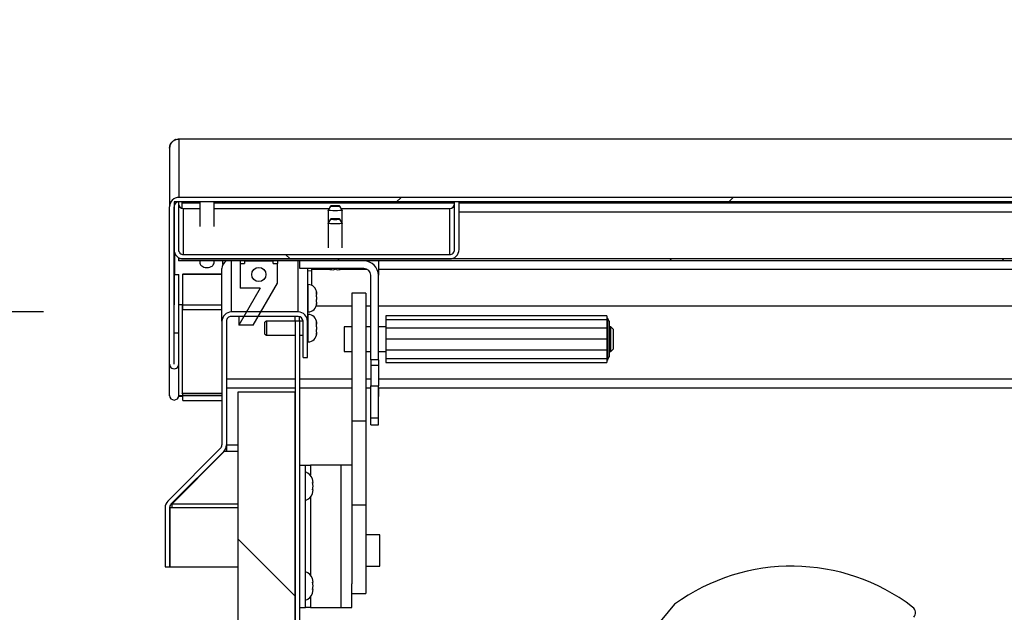
# Model space of a CAD drawing. Units: inches. Extents: x 0.1 to 10.8, y 0.2 to 8.4.
# Drawn here: x 1.3 to 1.8, y 4.1 to 4.4 of the extents above; entities that cross this region are included whole.
import ezdxf

# ---------------------------------------------------------------- set-up
doc = ezdxf.new("R2010")
doc.units = ezdxf.units.IN
doc.header["$MEASUREMENT"] = 0
doc.layers.add('FORMAT', color=7, linetype='Continuous')
doc.styles.add('SLDTEXTSTYLE0', font='TXT', dxfattribs={"width": 0.605})
doc.dimstyles.new('SLDDIMSTYLE3', dxfattribs={"dimtxt": 0.08089192708333333, "dimasz": 0.08089192708333333, "dimexe": 0, "dimexo": 0.0625, "dimgap": 0.02022298177083333, "dimtad": 0, "dimtih": 1, "dimtoh": 1, "dimdec": 0, "dimlfac": 32.96, "dimrnd": 1e-09, "dimzin": 12, "dimdsep": 46, "dimtxsty": 'SLDTEXTSTYLE0', "dimsah": 1, "dimcen": 0.09, "dimadec": 0, "dimazin": 3, "dimtfac": 1, "dimtdec": 0, "dimtofl": 0, "dimtmove": 0, "dimatfit": 3, "dimfxl": 0, "dimfrac": 2, "dimtolj": 1, "dimtzin": 12, "dimarcsym": 0})
doc.dimstyles.new('SLDDIMSTYLE4', dxfattribs={"dimtxt": 0.08089192708333333, "dimasz": 0.08089192708333333, "dimexe": 0, "dimexo": 0.0625, "dimgap": 0.02022298177083333, "dimtad": 0, "dimtih": 1, "dimtoh": 1, "dimdec": 0, "dimlfac": 32.96, "dimrnd": 1e-09, "dimzin": 12, "dimdsep": 46, "dimtxsty": 'SLDTEXTSTYLE0', "dimsah": 1, "dimcen": 0.09, "dimadec": 0, "dimazin": 3, "dimtfac": 1, "dimtdec": 0, "dimtmove": 0, "dimatfit": 0, "dimfxl": 0, "dimfrac": 2, "dimtolj": 1, "dimtzin": 12, "dimarcsym": 0})
pattern_1 = [(45, (0, 0), (-0.08838834764831845, 0.08838834764831845), [])]
pattern_2 = [(135.0000000000002, (0, 0), (-0.08838834764831814, -0.08838834764831875), [])]
pattern_3 = [(135.0000000000002, (0, 0), (-0.2651650429449544, -0.2651650429449562), []), (135.0000000000002, (-6.172125317348642e-16, 0.176776695), (-0.2651650429449544, -0.2651650429449562), [])]

# ---------------------------------------------------------------- blocks, each defined once
blk = doc.blocks.new('_D_3')
at = {"layer": 'FORMAT'}
for p, q in [((1.234595509039546, 4.092010943437637), (1.1428862419512, 4.092010943437636)), ((1.242886241951199, 4.092010943437637), (1.2428862419512, 3.849112683101522)), ((1.2, 3.849112683101522), (1.1428862419512, 3.849112683101521)), ((1.242886241951199, 3.483778723790872), (1.2428862419512, 3.849112683101522)), ((0.9928862419511995, 3.483778723790872), (1.242886241951199, 3.483778723790872))]:
    blk.add_line(p, q, dxfattribs=at)
for points in [[(1.242886241951199, 4.092010943437637), (1.230441330092225, 4.011119016354304), (1.255331153810174, 4.011119016354304)], [(1.2428862419512, 3.849112683101522), (1.255331153810175, 3.930004610184855), (1.230441330092226, 3.930004610184855)]]:
    blk.add_solid(points, dxfattribs=at)
at = {"layer": 'FORMAT', "char_height": 0.08333333333333333, "attachment_point": 1, "style": 'SLDTEXTSTYLE0'}
for s, insert in [('8"', (0.664491149765994, 3.653315234765005)), ('FLASHING', (0.4373306197771541, 3.529086840695347)), ('HEIGHT', (0.5052319003757664, 3.40485844662569))]:
    blk.add_mtext(s, dxfattribs=dict(at, insert=insert))
blk = doc.blocks.new('_D_4')
at = {"layer": 'FORMAT'}
for p, q in [((0.9486300928126611, 4.227679340594788), (0.9486300928126606, 4.383240738831968)), ((1.269807317948673, 4.227679340594789), (0.8486300928126611, 4.227679340594787)), ((1.2, 3.849112683101521), (0.8486300928126624, 3.84911268310152)), ((0.9486300928126625, 3.849112683101521), (0.9486300928126631, 3.693551284864341))]:
    blk.add_line(p, q, dxfattribs=at)
for points in [[(0.9486300928126611, 4.227679340594788), (0.9610750046716351, 4.308571267678121), (0.9361851809536864, 4.308571267678121)], [(0.9486300928126625, 3.849112683101521), (0.9361851809536885, 3.768220756018188), (0.9610750046716372, 3.768220756018188)]]:
    blk.add_solid(points, dxfattribs=at)
at = {"layer": 'FORMAT', "insert": (0.8671486074270676, 4.083704124169349), "char_height": 0.08333333333333333, "attachment_point": 1, "style": 'SLDTEXTSTYLE0'}
blk.add_mtext('12"', dxfattribs=at)

msp = doc.modelspace()

# ---------------------------------------------------------------- hatches: boundary and pattern name
at = {"linetype": 'Continuous', "lineweight": 18}
h = msp.add_hatch(dxfattribs=at)
h.set_pattern_fill('ANSI31', style=0)
h.set_pattern_definition(pattern_1)
edge = h.paths.add_edge_path(flags=0)
edge.add_line((4.385514653887312, 4.199915875954334), (4.385514653887312, 4.216467728351827))
edge.add_line((4.385514653887312, 4.216467728351827), (4.383132979130032, 4.216467728351827))
edge.add_line((4.383132979130032, 4.216467728351827), (4.383132979130031, 4.199915875954334))
edge.add_ellipse((4.385574377914526, 4.199915875954334), major_axis=(1.331668160602246e-16, -0.002445960994804159), ratio=0.998134798421867, start_angle=269.9999999999977, end_angle=449.9999999999977)
edge.add_line((4.388015776699024, 4.199915875954334), (4.388015776699024, 4.283719987760558))
edge.add_ellipse((4.383085558252422, 4.283719987760558), major_axis=(2.68920217862213e-16, -0.004939431481997244), ratio=0.9981347984218668, start_angle=89.99999999999689, end_angle=179.9999999999969)
edge.add_line((4.383085558252422, 4.288659419242555), (1.341899271844654, 4.288659419242554))
edge.add_ellipse((1.341899271844654, 4.283719987760557), major_axis=(-2.68920217862213e-16, 0.004939431481997244), ratio=0.9981347984218668, start_angle=360, end_angle=449.9999999999977)
edge.add_line((1.336969053398052, 4.283719987760557), (1.336969053398052, 4.199915875954333))
edge.add_ellipse((1.33941045218255, 4.199915875954332), major_axis=(-1.331668160602246e-16, 0.002445960994804159), ratio=0.998134798421867, start_angle=89.9999999999761, end_angle=269.9999999999769)
edge.add_line((1.341851850967044, 4.199915875954331), (1.341851850967044, 4.216467728351825))
edge.add_line((1.341851850967044, 4.216467728351825), (1.339470176209762, 4.216467728351824))
edge.add_line((1.339470176209762, 4.216467728351824), (1.339470176209762, 4.199915875954331))
edge.add_ellipse((1.33941045218255, 4.199915875954332), major_axis=(-3.257664662170962e-18, 5.983563273164438e-05), ratio=0.998134798421867, start_angle=89.99999999999608, end_angle=269.9999999991464, ccw=False)
edge.add_line((1.339350728155334, 4.199915875954332), (1.339350728155334, 4.283719987760557))
edge.add_ellipse((1.341899271844654, 4.283719987760557), major_axis=(-1.390110664641593e-16, 0.002553306119924729), ratio=0.9981347984218669, start_angle=0, end_angle=89.99999999999608, ccw=False)
edge.add_line((1.341899271844654, 4.286273293880481), (4.383085558252422, 4.286273293880483))
edge.add_ellipse((4.383085558252422, 4.283719987760558), major_axis=(1.390110664641593e-16, -0.002553306119924729), ratio=0.9981347984218669, start_angle=89.99999999999608, end_angle=179.9999999999961, ccw=False)
edge.add_line((4.385634101941742, 4.283719987760558), (4.385634101941742, 4.199915875954334))
edge.add_ellipse((4.385574377914526, 4.199915875954334), major_axis=(3.257664662170962e-18, -5.983563273164438e-05), ratio=0.998134798421867, start_angle=-90.00000000000392, end_angle=89.99999999999608, ccw=False)
h = msp.add_hatch(dxfattribs=at)
h.set_pattern_fill('ANSI31', angle=90.0000000000002, style=0)
h.set_pattern_definition(pattern_2)
edge = h.paths.add_edge_path(flags=0)
edge.add_line((1.341732402912616, 4.260877016937658), (1.341732402912616, 4.286273293880481))
edge.add_line((1.341732402912616, 4.286273293880481), (1.339350728155335, 4.286273293880481))
edge.add_line((1.339350728155335, 4.286273293880481), (1.339350728155335, 4.260877016937658))
edge.add_ellipse((1.344341626213587, 4.260877016937658), major_axis=(2.859994803802394e-16, -0.005000224484852595), ratio=0.9981347984218668, start_angle=269.9999999999976, end_angle=360)
edge.add_line((1.344341626213587, 4.255876792452806), (1.486058859223296, 4.255876792452805))
edge.add_ellipse((1.486058859223296, 4.260877016937658), major_axis=(-2.859994803802396e-16, 0.005000224484852597), ratio=0.998134798421867, start_angle=180.0000000000026, end_angle=269.9999999999976)
edge.add_line((1.491049757281548, 4.260877016937658), (1.491049757281548, 4.28627329388048))
edge.add_line((1.491049757281548, 4.28627329388048), (1.488668082524267, 4.28627329388048))
edge.add_line((1.488668082524267, 4.28627329388048), (1.488668082524267, 4.260877016937658))
edge.add_ellipse((1.486058859223296, 4.260877016937658), major_axis=(-1.495194851835904e-16, 0.002614099122780083), ratio=0.9981347984218668, start_angle=179.9999999999959, end_angle=269.9999999999967, ccw=False)
edge.add_line((1.486058859223296, 4.258262917814879), (1.344341626213587, 4.258262917814879))
edge.add_ellipse((1.344341626213587, 4.260877016937658), major_axis=(1.495194851835902e-16, -0.00261409912278008), ratio=0.9981347984218668, start_angle=269.9999999999967, end_angle=360, ccw=False)
h = msp.add_hatch(dxfattribs=at)
h.set_pattern_fill('ANSI31', style=0)
h.set_pattern_definition(pattern_1)
h.paths.add_polyline_path([(1.341709648058245, 4.254843311404263), (4.383275182038828, 4.254843311404266), (4.383275182038828, 4.255876792452807), (1.341709648058245, 4.255876792452805)], flags=0)
h = msp.add_hatch(dxfattribs=at)
h.set_pattern_fill('ANSI32', angle=90.0000000000002, style=0)
h.set_pattern_definition(pattern_3)
edge = h.paths.add_edge_path(flags=0)
edge.add_ellipse((1.356879550970867, 4.152687565675475), major_axis=(-6.42790574442718e-17, 0.1192748172771655), ratio=0.06104853953486011, start_angle=31.07707231107133, end_angle=31.46385577297085)
edge.add_spline(control_points=[(1.353078867100423, 4.254425359509633), (1.353050475368936, 4.254140768777122), (1.353076087928224, 4.253846139053546), (1.353152407684801, 4.253570506562347), (1.35322861025658, 4.253295297289713), (1.353357072321742, 4.253030863133678), (1.35352155202318, 4.252797424911649), (1.353682401824038, 4.252569138434973), (1.353880855188426, 4.252364585246419), (1.354099669998507, 4.252191070253527), (1.354419816722133, 4.251937201438825), (1.354791545522587, 4.251742561819374), (1.355176346815175, 4.251605189096646), (1.3556952551784, 4.251419940616258), (1.356254025562353, 4.251330059776291), (1.356804958288346, 4.251322575102561), (1.357367798531393, 4.251314928659751), (1.357940852893022, 4.251392825030683), (1.358475633438341, 4.251568487706366), (1.358859592200953, 4.251694609017588), (1.359232241472791, 4.251875385517413), (1.359558366854027, 4.25211407601208), (1.359819581567718, 4.252305258522894), (1.36005632993642, 4.25253862208772), (1.360242010941678, 4.252803775709941), (1.360428872791679, 4.253070615585749), (1.360568579163544, 4.253378951536887), (1.360638046504418, 4.253697220540812), (1.360689890807853, 4.25393474848712), (1.360704369511712, 4.25418344036041), (1.360680234841318, 4.254425359509633)], knot_values=[1.979240496660713e-07, 1.979240496660713e-07, 1.979240496660713e-07, 1.979240496660713e-07, 0.0007185104688882068, 0.0007185104688882068, 0.0007185104688882068, 0.001434547900522236, 0.001434547900522236, 0.001434547900522236, 0.002132492308045783, 0.002132492308045783, 0.002132492308045783, 0.003158995422922734, 0.003158995422922734, 0.003158995422922734, 0.004546812092390388, 0.004546812092390388, 0.004546812092390388, 0.005964963776860023, 0.005964963776860023, 0.005964963776860023, 0.006979571011373049, 0.006979571011373049, 0.006979571011373049, 0.007791300612789754, 0.007791300612789754, 0.007791300612789754, 0.00861174477844929, 0.00861174477844929, 0.00861174477844929, 0.009219035711130058, 0.009219035711130058, 0.009219035711130058, 0.009219035711130058], weights=[1, 1, 1, 1, 1, 1, 1, 1, 1, 1, 1, 1, 1, 1, 1, 1, 1, 1, 1, 1, 1, 1, 1, 1, 1, 1, 1, 1, 1, 1, 1], degree=3, periodic=0)
edge.add_ellipse((1.356879550970867, 4.152687565675475), major_axis=(-6.42790574442718e-17, 0.1192748172771655), ratio=0.06104853953486011, start_angle=328.5361442270379, end_angle=328.9229276889373)
edge.add_line((1.360638220683591, 4.254843311404263), (1.353120881258144, 4.254843311404263))
h = msp.add_hatch(dxfattribs=at)
h.set_pattern_fill('ANSI34', angle=90.0000000000002, style=0)
h.set_pattern_definition([(135.0000000000002, (0, 0), (-0.5303300858899088, -0.5303300858899125), []), (135.0000000000002, (-6.172125317348642e-16, 0.176776695), (-0.5303300858899088, -0.5303300858899125), []), (135.0000000000002, (-1.23442506696121e-15, 0.353553391), (-0.5303300858899088, -0.5303300858899125), []), (135.0000000000002, (-1.851637598696074e-15, 0.530330086), (-0.5303300858899088, -0.5303300858899125), [])])
h.paths.add_polyline_path([(1.394349211165041, 4.253475468840018), (1.392073725728148, 4.253475468840018), (1.392073725728148, 4.254843311404264), (1.376903822815527, 4.254843311404264), (1.376903822815527, 4.253475468840018), (1.374628337378633, 4.253475468840018), (1.374628337378633, 4.240404973226118), (1.385247269417468, 4.240404973226118), (1.373861417628231, 4.220647247298129), (1.381446369084542, 4.220647247298129), (1.394349211165041, 4.243037387468371)], flags=0)
edge = h.paths.add_edge_path(flags=0)
edge.add_ellipse((1.384488774271837, 4.247624142315192), major_axis=(2.068617060478617e-16, -0.003799562678459521), ratio=0.998134798421867, start_angle=360, end_angle=360, ccw=False)
h = msp.add_hatch(dxfattribs=at)
h.set_pattern_fill('ANSI32', angle=90.0000000000002, style=0)
h.set_pattern_definition(pattern_3)
edge = h.paths.add_edge_path(flags=0)
edge.add_line((1.406394114077662, 4.254843311404264), (1.406394114077662, 4.250830973215812))
edge.add_line((1.406394114077662, 4.250830973215812), (1.44046571601941, 4.250830973215812))
edge.add_ellipse((1.44046571601941, 4.24718339304449), major_axis=(1.753701447775575e-16, -0.003647580171321041), ratio=0.9981347984218671, start_angle=89.99999999999642, end_angle=179.9999999999964, ccw=False)
edge.add_line((1.444106492718439, 4.24718339304449), (1.444106492718439, 4.202257363934385))
edge.add_line((1.444106492718439, 4.202257363934385), (1.448111347087371, 4.202257363934385))
edge.add_line((1.448111347087371, 4.202257363934385), (1.448111347087371, 4.24718339304449))
edge.add_ellipse((1.44046571601941, 4.24718339304449), major_axis=(3.682773040328709e-16, -0.007659918359774186), ratio=0.9981347984218671, start_angle=89.99999999999726, end_angle=179.9999999999972)
edge.add_line((1.44046571601941, 4.254843311404264), (1.406394114077662, 4.254843311404264))
h = msp.add_hatch(dxfattribs=at)
h.set_pattern_fill('ANSI31', style=0)
h.set_pattern_definition(pattern_1)
edge = h.paths.add_edge_path(flags=0)
edge.add_line((1.406189320388349, 4.222870481371491), (1.403807645631068, 4.222870481371491))
edge.add_line((1.403807645631068, 4.222870481371491), (1.403807645631068, 3.854042901548124))
edge.add_arc((1.401259101941747, 3.854042901548124), 0.002548543689320388, 270, 360, ccw=False)
edge.add_line((1.401259101941747, 3.851494357858804), (1.3, 3.851494357858804))
edge.add_line((1.3, 3.851494357858804), (1.3, 3.849112683101522))
edge.add_line((1.3, 3.849112683101522), (1.401259101941747, 3.849112683101522))
edge.add_arc((1.401259101941747, 3.854042901548124), 0.004930218446601941, 270.0000000000008, 360.0000000000008)
edge.add_line((1.406189320388349, 3.854042901548124), (1.406189320388349, 4.222870481371491))
h = msp.add_hatch(dxfattribs=at)
h.set_pattern_fill('ANSI32', angle=90.0000000000002, style=0)
h.set_pattern_definition(pattern_3)
h.paths.add_polyline_path([(1.444106492718439, 4.188274973277655), (1.44410649271844, 4.171252932478158), (1.448111347087371, 4.171252932478158), (1.448111347087371, 4.188274973277655)], flags=0)
h = msp.add_hatch(dxfattribs=at)
h.set_pattern_fill('ANSI31', angle=90.0000000000002, style=0)
h.set_pattern_definition(pattern_2)
h.paths.add_polyline_path([(1.373467839805825, 4.185232221936474), (1.373467839805825, 3.851494357858804), (1.403807645631068, 3.851494357858804), (1.403807645631068, 4.185232221936474)], flags=0)
h = msp.add_hatch(dxfattribs=at)
h.set_pattern_fill('ANSI32', angle=2.8e-322, style=0)
h.set_pattern_definition([(45, (0, 0), (-0.2651650429449554, 0.2651650429449554), []), (45, (0.176776695, 0), (-0.2651650429449554, 0.2651650429449554), [])])
h.paths.add_polyline_path([(1.441523058252426, 4.12489500757686), (1.441523058252426, 4.169742704519188), (1.433938106796115, 4.169742704519187), (1.433938106796115, 4.12489500757686)], flags=0)

# ---------------------------------------------------------------- linework, layer by layer
at = {"color": 7, "linetype": 'Continuous', "lineweight": 25}
for p, q in [((1.340482870307397, 4.319528677952278), (1.341899271844653, 4.31969267915935)), ((1.341202698704273, 4.319571696324267), (1.341765721875189, 4.319667399598186)), ((4.383234278124802, 4.319701875010579), (1.341751496937027, 4.319701875010577)), ((1.341899271844653, 4.31969267915935), (1.341899271844655, 4.288659419242554)), ((4.38308555825242, 4.319692679159352), (1.341899271844653, 4.31969267915935)), ((1.336969053398051, 4.31491414439644), (1.337348273689859, 4.316796624471318)), ((1.336969053398051, 4.31491414439644), (1.336969053398053, 4.283719987760557)), ((1.337365140323299, 4.316798442487255), (1.336984223300969, 4.314914144396436)), ((4.383085558252422, 4.288659419242555), (1.341899271844655, 4.288659419242554)), ((1.336969053398053, 4.199915875954333), (1.336969053398053, 4.283719987760557)), ((1.339350728155335, 4.286273293880482), (1.339350728155335, 4.260877016937658)), ((1.341732402912616, 4.286273293880482), (1.339350728155335, 4.286273293880482)), ((1.339350728155335, 4.199915875954332), (1.339350728155335, 4.283719987760557)), ((1.341732402912616, 4.286273293880482), (1.341732402912616, 4.260877016937658)), ((4.383085558252422, 4.286273293880483), (1.341899271844655, 4.286273293880482)), ((1.343605885922322, 4.285686701707631), (1.343605885922322, 4.286273293880482)), ((1.343605885922322, 4.2828480311671), (1.343605885922322, 4.285686701707631)), ((1.344341626213587, 4.258262917814879), (1.344341626213586, 4.282742349606714)), ((1.344341626213586, 4.282742349606714), (1.353087075242717, 4.282742349606714)), ((1.353087075242717, 4.286273293880482), (1.353087075242717, 4.27314399111156)), ((1.360672026699028, 4.27314399111156), (1.360672026699028, 4.286273293880482)), ((1.360672026699028, 4.282742349606714), (1.421897965384561, 4.282742349606714)), ((1.422666936389955, 4.284070933083861), (1.421354003611065, 4.281802524022396)), ((1.428934224544263, 4.281802524022396), (1.427621291765372, 4.284070933083861)), ((1.428390262770766, 4.282742349606713), (1.486058859223295, 4.282742349606713)), ((1.486058859223295, 4.282742349606713), (1.486058859223296, 4.258262917814879)), ((1.488668082524267, 4.260877016937658), (1.488668082524267, 4.28627329388048)), ((1.491049757281548, 4.28627329388048), (1.488668082524267, 4.28627329388048)), ((1.491049757281548, 4.260877016937658), (1.491049757281548, 4.28627329388048)), ((1.421351638349509, 4.281794348348821), (1.421351638349509, 4.274848595216063)), ((1.428936589805819, 4.274848595216063), (1.428936589805819, 4.281794348348821)), ((1.491049757281548, 4.281000490686802), (2.756303094660187, 4.281000490686803)), ((1.421351638349509, 4.274848595216063), (1.421351638349509, 4.261811670740318)), ((1.422666936389955, 4.277125179951102), (1.421354003611065, 4.274856770889638)), ((1.428934224544263, 4.274856770889638), (1.427621291765373, 4.277125179951102)), ((1.428936589805819, 4.261811670740318), (1.428936589805819, 4.274848595216063)), ((1.339365898058251, 4.260487455204546), (1.33936589805825, 4.231422364160832)), ((1.339565262979721, 4.259426756146272), (1.339565262979722, 4.24764253785211)), ((1.341709648058246, 4.256628602909664), (1.341709648058246, 4.255876792452805)), ((1.344341626213587, 4.258262917814879), (1.486058859223296, 4.258262917814879)), ((4.383275182038829, 4.255876792452807), (1.341709648058246, 4.255876792452805)), ((1.341709648058246, 4.255876792452805), (1.341709648058245, 4.254843311404263)), ((4.383275182038829, 4.254843311404266), (1.341709648058245, 4.254843311404263)), ((1.344341626213587, 4.255876792452806), (1.486058859223296, 4.255876792452805)), ((1.36063822068359, 4.254843311404264), (1.353120881258143, 4.254843311404264)), ((1.365382281553398, 4.253034030841392), (1.365382281553398, 4.254843311404263)), ((1.365382281553398, 4.253034030841392), (1.365440938044109, 4.253034030841392)), ((1.365382281553398, 4.252918713930856), (1.365382281553398, 4.253034030841392)), ((1.374628337378634, 4.254843311404263), (1.374628337378634, 4.253475468840018)), ((1.374628337378634, 4.253475468840018), (1.374628337378633, 4.240404973226118)), ((1.374628337378634, 4.253475468840018), (1.376903822815527, 4.253475468840018)), ((1.376903822815527, 4.254843311404264), (1.376903822815527, 4.253475468840018)), ((1.376903822815527, 4.254843311404264), (1.392073725728148, 4.254843311404264)), ((1.392073725728148, 4.253475468840018), (1.392073725728148, 4.254843311404264)), ((1.392073725728148, 4.253475468840018), (1.394349211165042, 4.253475468840018)), ((1.394349211165042, 4.254843311404263), (1.394349211165042, 4.253475468840018)), ((1.394349211165042, 4.243037387468372), (1.394349211165042, 4.253475468840018)), ((1.44046571601941, 4.254843311404265), (1.406394114077662, 4.254843311404264)), ((1.406394114077662, 4.250830973215812), (1.406394114077662, 4.254843311404264)), ((1.448111347087371, 4.254843311404263), (1.448111347087371, 4.247183393044491)), ((1.33947017620976, 4.247642537852113), (1.341851850967043, 4.247642537852113)), ((1.339470176209762, 4.216467728351825), (1.33947017620976, 4.247642537852113)), ((1.341851850967044, 4.216467728351825), (1.341851850967043, 4.247642537852113)), ((1.343987829176357, 4.247918333967851), (1.36487709950207, 4.247918333967851)), ((1.343987829176357, 4.247918333967851), (1.343987829176357, 4.247772936202272)), ((1.343987829176357, 4.247772936202272), (1.36487709950207, 4.247772936202272)), ((1.343987829176358, 4.231282771303692), (1.343987829176357, 4.247772936202272)), ((1.36487709950207, 4.222739909112794), (1.36487709950207, 4.250748807714015)), ((1.44046571601941, 4.250830973215812), (1.406394114077662, 4.250830973215812)), ((1.410386808239935, 4.250748807714018), (1.410386808239934, 4.222739909112793)), ((1.41278822815534, 4.249514507969923), (1.410386808239935, 4.249474318573094)), ((1.41278822815534, 4.250830973215812), (1.41278822815534, 4.250485487152072)), ((1.41278822815534, 4.241792338235598), (1.41278822815534, 4.250485487152072)), ((1.422868628640769, 4.250302896638746), (1.421730885922324, 4.250605870161801)), ((1.424006371359215, 4.25018259266552), (1.425144114077664, 4.250485566188563)), ((1.425144114077664, 4.250485566188563), (1.426281856796111, 4.250182592665519)), ((1.428557342233002, 4.250605870161793), (1.427419599514557, 4.250302896638744)), ((1.444106492718439, 4.202257363934385), (1.444106492718439, 4.247183393044491)), ((1.448111347087371, 4.202257363934385), (1.448111347087371, 4.247183393044491)), ((1.381446369084542, 4.22064724729813), (1.394349211165042, 4.243037387468372)), ((1.410803980570028, 4.242260722017008), (1.410386808239926, 4.242260722017008)), ((1.385247269417468, 4.240404973226118), (1.373861417628231, 4.220647247298129)), ((1.385247269417468, 4.240404973226118), (1.374628337378633, 4.240404973226118)), ((1.41524117717196, 4.237711330124021), (1.415103460186012, 4.238392396774279)), ((1.415241177171965, 4.235660235269199), (1.415103460186018, 4.23497916861894)), ((1.41524117717196, 4.237711330124021), (1.415241177171961, 4.237823525415057)), ((1.41524117717197, 4.237254654055834), (1.41524117717196, 4.237711330124021)), ((1.415241177171965, 4.235660235269199), (1.415241177171965, 4.237030263473763)), ((1.441523058252426, 4.237754310190953), (1.433938106796115, 4.237754310190953)), ((1.433938106796115, 4.237754310190953), (1.433938106796115, 4.169742704519188)), ((1.441523058252426, 4.237754310190953), (1.441523058252426, 4.169742704519188)), ((1.339350728155335, 4.231422364160832), (1.33936589805825, 4.231422364160832)), ((1.33936589805825, 4.23115237295353), (1.339350728155333, 4.23115237295353)), ((1.33936589805825, 4.23115237295353), (1.33936589805825, 4.231422364160832)), ((1.343987829176358, 4.231435461198545), (1.341851850967043, 4.231435461198545)), ((1.341851850967044, 4.230881141986103), (1.341867020869962, 4.23115237295353)), ((1.341867020869962, 4.23115237295353), (1.341867020869962, 4.231435461198541)), ((1.341867020869958, 4.18325478848483), (1.341867020869962, 4.23115237295353)), ((1.34362105582524, 4.23143546119854), (1.34362105582524, 4.184466928733205)), ((1.343987829176358, 4.228990416349411), (1.343987829176358, 4.231282771303692)), ((1.433938106796116, 4.230764613365665), (1.41502432058859, 4.230764613365665)), ((1.415103460186018, 4.23497916861894), (1.415241177171969, 4.234298101968681)), ((1.41510346018602, 4.2315659404636), (1.415241177171963, 4.232247007113858)), ((1.415241177171969, 4.232928073764116), (1.415241177171969, 4.234298101968681)), ((1.415241177171971, 4.232703683182049), (1.415241177171963, 4.232247007113858)), ((1.415241177171968, 4.232134811822824), (1.415241177171963, 4.232247007113858)), ((1.444106492718439, 4.230764613365665), (1.441523058252426, 4.230764613365665)), ((2.794045813106788, 4.230764613365664), (1.448111347087371, 4.230764613365665)), ((1.343987829176358, 4.228990416349411), (1.36487709950207, 4.228990416349411)), ((1.405456589793333, 4.22767934059479), (1.369807317948673, 4.22767934059479)), ((1.405456589793333, 4.225293215232718), (1.369807317948673, 4.225293215232718)), ((1.373861417628231, 4.225293215232718), (1.373861417628231, 4.220647247298129)), ((1.403807645631068, 4.222870481371491), (1.403807645631068, 4.225293215232718)), ((1.406189320388349, 4.222870481371491), (1.406189320388349, 4.225185408973381)), ((1.410386808239927, 4.227697615220892), (1.410803980570028, 4.227697615220892)), ((1.410803980570028, 4.226331794832549), (1.410386808239926, 4.226331794832549)), ((1.569708737864076, 4.225661366456572), (1.452141990291261, 4.225661366456572)), ((1.452141990291261, 4.225661366456572), (1.452141990291261, 4.223456074644898)), ((1.569708737864076, 4.225661366456572), (1.569708737864076, 4.223456074644898)), ((1.36487709950207, 4.222739909112794), (1.36487709950207, 4.156934579457277)), ((1.367258774259352, 4.222739909112794), (1.367258774259352, 4.156934579457277)), ((1.381446369084542, 4.22064724729813), (1.373861417628231, 4.220647247298129)), ((1.388542148045756, 4.222842717162647), (1.387631953870995, 4.222317216310834)), ((1.387631953870995, 4.215783266558146), (1.387631953870995, 4.222317216310835)), ((1.403807645631068, 4.222842717162647), (1.388542148045756, 4.222842717162646)), ((1.388542148045756, 4.222842717162642), (1.388542148045756, 4.215257765706331)), ((1.403807645631068, 4.222870481371491), (1.403807645631068, 3.854042901548124)), ((1.403807645631068, 4.222870481371491), (1.406189320388349, 4.222870481371491)), ((1.406189320388349, 4.222870481371491), (1.406189320388349, 3.854042901548124)), ((1.408003066738637, 4.222842717162647), (1.406189320388349, 4.222842717162647)), ((1.408005133482653, 4.20336213945265), (1.408005133482653, 4.222739909112793)), ((1.410386808239935, 4.20336213945265), (1.410386808239934, 4.222739909112793)), ((1.41524117717196, 4.221782402939562), (1.415103460186012, 4.22246346958982)), ((1.415241177171965, 4.219731308084739), (1.415103460186018, 4.219050241434481)), ((1.41524117717196, 4.221782402939562), (1.415241177171961, 4.221894598230597)), ((1.41524117717197, 4.221325726871376), (1.41524117717196, 4.221782402939562)), ((1.415241177171965, 4.219731308084739), (1.415241177171965, 4.221101336289304)), ((1.433938106796115, 4.219845640558857), (1.429993932038834, 4.219845640558857)), ((1.429993932038834, 4.219845640558857), (1.429993932038834, 4.219404824973185)), ((1.444106492718439, 4.219845640558857), (1.441523058252426, 4.219845640558857)), ((1.452141990291261, 4.219845640558857), (1.448111347087371, 4.219845640558857)), ((1.569708737864076, 4.223457382256264), (1.452141990291261, 4.223457382256264)), ((1.452141990291261, 4.223457382256264), (1.452141990291261, 4.219125070170507)), ((1.57003054010066, 4.224389026481187), (1.569708737864077, 4.224067224244603)), ((1.569708737864076, 4.223457382256264), (1.569708737864077, 4.219125070170507)), ((1.571074029126212, 4.222701932982467), (1.57003054010066, 4.224389026481187)), ((1.57003054010066, 4.224389026481187), (1.57003054010066, 4.202028589587983)), ((1.571074029126212, 4.222701932982467), (1.571074029126212, 4.203715683086703)), ((1.571832524271843, 4.219845640558857), (1.571074029126212, 4.219845640558857)), ((1.573197815533979, 4.218480349296721), (1.571832524271843, 4.219845640558857)), ((1.571832524271843, 4.219404824973185), (1.571832524271843, 4.219845640558857)), ((1.339470176209763, 4.199915875954331), (1.339470176209762, 4.216467728351825)), ((1.341851850967044, 4.216467728351825), (1.339470176209762, 4.216467728351825)), ((1.341851850967045, 4.199915875954331), (1.341851850967044, 4.216467728351825)), ((1.387631953870995, 4.215783266558146), (1.388542148045756, 4.215257765706333)), ((1.388542148045756, 4.215257765706335), (1.403807645631068, 4.215257765706335)), ((1.406189320388349, 4.215257765706335), (1.408005133482653, 4.215257765706335)), ((1.415103460186018, 4.219050241434481), (1.415241177171969, 4.218369174784222)), ((1.41510346018602, 4.215637013279141), (1.415241177171963, 4.216318079929398)), ((1.415241177171969, 4.216999146579657), (1.415241177171969, 4.218369174784222)), ((1.415241177171971, 4.216774755997589), (1.415241177171963, 4.216318079929398)), ((1.415241177171968, 4.216205884638366), (1.415241177171963, 4.216318079929398)), ((1.429993932038834, 4.219404824973185), (1.429993932038834, 4.206571975510313)), ((1.569708737864077, 4.219125070170507), (1.452141990291261, 4.219125070170507)), ((1.452141990291261, 4.219125070170507), (1.452141990291261, 4.213208808034585)), ((1.569708737864077, 4.219125070170507), (1.569708737864077, 4.213208808034585)), ((1.571832524271843, 4.206571975510313), (1.571832524271843, 4.219404824973185)), ((1.573197815533979, 4.218480349296721), (1.573197815533979, 4.218130215774387)), ((1.573197815533979, 4.218130215774387), (1.573197815533979, 4.207937266772449)), ((1.410386808239927, 4.211768688036432), (1.410803980570028, 4.211768688036432)), ((1.569708737864077, 4.213208808034585), (1.452141990291261, 4.213208808034585)), ((1.452141990291261, 4.213208808034585), (1.452141990291261, 4.207292545898662)), ((1.569708737864077, 4.213208808034585), (1.569708737864077, 4.207292545898662)), ((1.429993932038834, 4.206571975510313), (1.433938106796115, 4.206571975510313)), ((1.441523058252426, 4.206571975510313), (1.444106492718439, 4.206571975510313)), ((1.448111347087371, 4.206571975510313), (1.452141990291261, 4.206571975510313)), ((1.569708737864077, 4.207292545898662), (1.452141990291261, 4.207292545898662)), ((1.452141990291261, 4.207292545898662), (1.452141990291261, 4.202960233812905)), ((1.569708737864077, 4.207292545898662), (1.569708737864077, 4.202960233812905)), ((1.571074029126212, 4.206571975510313), (1.571832524271843, 4.206571975510313)), ((1.571832524271843, 4.206571975510313), (1.573197815533979, 4.207937266772449)), ((1.336984223300966, 4.18325478848483), (1.336984223300967, 4.199643630348217)), ((1.339470176209763, 4.199915875954331), (1.339350728155335, 4.199915875954332)), ((1.408005133482653, 4.20336213945265), (1.410386808239935, 4.20336213945265)), ((1.448111347087371, 4.202257363934385), (1.444106492718439, 4.202257363934385)), ((1.444106492718439, 4.202257363934385), (1.444106492718439, 4.199176179914399)), ((1.448111347087371, 4.199176179914399), (1.444106492718439, 4.199176179914399)), ((1.444106492718439, 4.199176179914399), (1.444106492718439, 4.188274973277655)), ((1.448111347087371, 4.202257363934385), (1.448111347087371, 4.199176179914399)), ((1.448111347087371, 4.199176179914399), (1.448111347087371, 4.188274973277655)), ((1.452141990291261, 4.202961541424271), (1.452141990291261, 4.200756249612597)), ((1.452141990291261, 4.202960233812905), (1.569708737864077, 4.202960233812905)), ((1.452141990291261, 4.200756249612597), (1.569708737864077, 4.200756249612597)), ((1.569708737864077, 4.202961541424272), (1.569708737864077, 4.200756249612597)), ((1.569708737864077, 4.202350391824567), (1.57003054010066, 4.202028589587983)), ((1.57003054010066, 4.202028589587983), (1.571074029126212, 4.203715683086703)), ((1.444106492718439, 4.188274973277655), (1.448111347087371, 4.188274973277655)), ((1.44410649271844, 4.171252932478158), (1.444106492718439, 4.188274973277655)), ((1.448111347087371, 4.171252932478158), (1.448111347087371, 4.188274973277655)), ((1.336984223300966, 4.182984797277529), (1.336984223300966, 4.18325478848483)), ((1.336984223300966, 4.182984797277529), (1.336999254413088, 4.182984797277529)), ((1.341828982428748, 4.182826302474242), (1.344002999079273, 4.182826302474263)), ((1.344002999079273, 4.182971700239821), (1.341850491005916, 4.182971700239821)), ((1.34362105582524, 4.184466928733205), (1.36487709950207, 4.184466928733205)), ((1.34362105582524, 4.184321530967626), (1.34362105582524, 4.184466928733205)), ((1.34362105582524, 4.184321530967626), (1.36487709950207, 4.184321530967626)), ((1.344002999079273, 4.183124390134672), (1.344002999079273, 4.184321530967625)), ((1.344002999079273, 4.180533947519961), (1.344002999079273, 4.183124390134672)), ((1.403807645631067, 4.187151142491875), (1.367258774259351, 4.187151142491875)), ((1.373467839805825, 4.185232221936474), (1.403807645631068, 4.185232221936474)), ((1.373467839805825, 3.851494357858804), (1.373467839805825, 4.185232221936474)), ((1.403807645631068, 3.851494357858804), (1.403807645631068, 4.185232221936474)), ((1.433938106796115, 4.187151142491875), (1.406189320388349, 4.187151142491875)), ((1.444106492718439, 4.187151142491875), (1.441523058252425, 4.187151142491875)), ((2.794045813106788, 4.187151142491875), (1.44811134708737, 4.187151142491875)), ((1.44812651699029, 4.187151142491875), (1.448126516990289, 4.18265053091561)), ((1.344002999079273, 4.180533947519961), (1.36487709950207, 4.180533947519961)), ((1.448126516990287, 4.167601399127967), (1.448126516990289, 4.18265053091561)), ((1.433938106796115, 4.169742704519188), (1.433938106796115, 4.12489500757686)), ((1.433938106796115, 4.169742704519188), (1.441523058252426, 4.169742704519188)), ((1.441523058252426, 4.169742704519188), (1.441523058252426, 4.124895007576861)), ((1.44410649271844, 4.171252932478158), (1.448111347087371, 4.171252932478158)), ((1.444121662621356, 4.167601399127967), (1.444121662621356, 4.171252932478158)), ((1.444121662621356, 4.167601399127967), (1.448126516990287, 4.167601399127967)), ((1.444121662621356, 4.167569567335258), (1.444121662621356, 4.167601399127967)), ((1.444121662621356, 4.167569567335258), (1.448126516990287, 4.167569567335258)), ((1.448126516990287, 4.167601399127967), (1.448126516990288, 4.167569567335258)), ((1.367258774259352, 4.156934579457278), (1.367258774259352, 4.153448388560956)), ((1.336039536589825, 4.127041375184613), (1.364130648337619, 4.155132486932407)), ((1.337723634961279, 4.125357276813159), (1.365814746709073, 4.153448388560953)), ((1.366045182026342, 4.153448388560955), (1.338228155339805, 4.125357276813162)), ((1.366045182026342, 4.153448388560955), (1.366045182026342, 4.1536951746478)), ((1.367258774259352, 4.153448388560956), (1.366045182026342, 4.153448388560955)), ((1.367258774259352, 4.155132486932411), (1.366917620691681, 4.155132486932411)), ((1.406189320388348, 4.146184891839378), (1.409362864077669, 4.146184891839378)), ((1.409362864077669, 4.070335377276272), (1.409362864077669, 4.146184891839378)), ((1.409362864077669, 4.146184891839378), (1.411911407766989, 4.146184891839378)), ((1.428216019417474, 4.146184891839378), (1.411911407766989, 4.146184891839378)), ((1.428216019417474, 4.146184891839378), (1.428216019417475, 4.070335377276272)), ((1.433938106796115, 4.146184891839378), (1.428216019417474, 4.146184891839378)), ((1.413475061952161, 4.136929791878329), (1.413050993482711, 4.138900420072619)), ((1.413475061952167, 4.134959163684039), (1.413050993482703, 4.136929791878329)), ((1.413050993482711, 4.132988535489747), (1.413475061952167, 4.134959163684039)), ((1.413050993482713, 4.131017907295455), (1.413475061952163, 4.132988535489749)), ((1.338228155339805, 4.125357276813162), (1.338228155339805, 4.125861797191685)), ((1.338228155339805, 4.125357276813162), (1.338228155339805, 4.123555184288292)), ((1.334595509039546, 4.12355518428829), (1.334595509039546, 4.092010943437637)), ((1.336977183796827, 4.12355518428829), (1.336977183796827, 4.092010943437637)), ((1.337166262135922, 4.123555184288293), (1.337166262135921, 4.092010943437639)), ((1.337166262135922, 4.123555184288293), (1.338228155339805, 4.123555184288292)), ((1.441523058252426, 4.124895007576861), (1.433938106796115, 4.12489500757686)), ((1.433938106796115, 4.12489500757686), (1.433938106796115, 4.083037988708007)), ((1.441523058252426, 4.124895007576861), (1.441523058252426, 4.077760603045625)), ((1.44895631067961, 4.109018629703456), (1.441523058252426, 4.109018629703456)), ((1.44895631067961, 4.092331736499572), (1.44895631067961, 4.109018629703455)), ((1.334595509039546, 4.092010943437637), (1.336977183796827, 4.092010943437637)), ((1.337166262135921, 4.092010943437639), (1.373467839805825, 4.092010943437639)), ((1.441523058252426, 4.092331736499572), (1.44895631067961, 4.092331736499572)), ((1.413475061952161, 4.083835131684156), (1.413050993482711, 4.085805759878444)), ((1.413475061952167, 4.081864503489864), (1.413050993482703, 4.083835131684155)), ((1.413050993482711, 4.079893875295572), (1.413475061952167, 4.081864503489864)), ((1.413050993482713, 4.07792324710128), (1.413475061952163, 4.079893875295573)), ((1.433938106796115, 4.070335377276271), (1.433938106796115, 4.083037988708007)), ((1.433938106796115, 4.077760603045625), (1.441523058252426, 4.077760603045625)), ((1.406189320388348, 4.070335377276272), (1.409362864077669, 4.070335377276272)), ((1.411911407766989, 4.070335377276271), (1.409362864077669, 4.070335377276272)), ((1.411911407766989, 4.070335377276271), (1.428216019417475, 4.070335377276272)), ((1.428216019417475, 4.070335377276272), (1.433938106796115, 4.070335377276271)), ((1.60582199498448, 4.072128885068189), (1.572653014443754, 4.032562412708044))]:
    msp.add_line(p, q, dxfattribs=at)
at = {"color": 8, "linetype": 'Continuous', "lineweight": 25}
for p, q in [((1.343605885922322, 4.285686701707631), (1.353087075242717, 4.285686701707631)), ((1.360672026699028, 4.285686701707631), (1.488668082524267, 4.285686701707631)), ((1.491049757281548, 4.285686701707631), (2.756303094660187, 4.285686701707632)), ((1.369807317948672, 4.254843311404263), (1.369807317948673, 4.22767934059479)), ((1.405456589793333, 4.22767934059479), (1.405456589793333, 4.254843311404263)), ((1.41278822815534, 4.250485487152072), (1.421884791077071, 4.250485487152071)), ((1.428374195334991, 4.250485487152071), (1.442012346941045, 4.250485487152071)), ((1.448111347087371, 4.250485487152072), (2.794045813106789, 4.250485487152072)), ((1.410803980570029, 4.227697615220885), (1.410803980570029, 4.242260722017001)), ((1.341867020869962, 4.23115237295353), (1.341851850967043, 4.23115237295353)), ((1.36487709950207, 4.231282771303692), (1.343987829176358, 4.231282771303692)), ((1.410803980570029, 4.211768688036425), (1.410803980570029, 4.226331794832542)), ((1.367258774259352, 4.192081360938479), (1.403807645631068, 4.192081360938479)), ((1.406189320388349, 4.192081360938479), (1.433938106796115, 4.192081360938479)), ((1.441523058252426, 4.192081360938479), (1.444106492718439, 4.192081360938479)), ((1.448111347087371, 4.192081360938479), (2.794045813106789, 4.192081360938479)), ((1.36487709950207, 4.183124390134672), (1.344002999079273, 4.183124390134672)), ((1.448126516990289, 4.18265053091561), (1.448111347087371, 4.18265053091561)), ((1.367258774259352, 4.156934579457278), (1.373467839805825, 4.156934579457278)), ((1.373467839805825, 4.153448388560956), (1.367258774259352, 4.153448388560956)), ((1.411911407766989, 4.146184891839378), (1.411911407766989, 4.140758953952662)), ((1.373467839805825, 4.125357276813162), (1.338228155339805, 4.125357276813162)), ((1.411911407766989, 4.129159373415414), (1.411911407766989, 4.087664293758487)), ((1.338228155339805, 4.123555184288292), (1.373467839805825, 4.123555184288292)), ((1.411911407766989, 4.076064713221239), (1.411911407766989, 4.070335377276271))]:
    msp.add_line(p, q, dxfattribs=at)
at = {"color": 7, "linetype": 'Continuous', "lineweight": 25, "flags": 128}
for points in [[(1.425144114077664, 4.284216912002296), (1.424195547623057, 4.284205393266234), (1.423391391812387, 4.284172590681194), (1.422854072078138, 4.284123498143395), (1.422665390479036, 4.284065589546689), (1.422854072078138, 4.284007680949983), (1.423391391812387, 4.283958588412183), (1.424195547623057, 4.283925785827145), (1.425144114077664, 4.283914267091082), (1.426092680532271, 4.283925785827145), (1.426896836342941, 4.283958588412183), (1.427434156077189, 4.284007680949983), (1.427622837676292, 4.284065589546689), (1.427434156077189, 4.284123498143395), (1.426896836342941, 4.284172590681194), (1.426092680532271, 4.284205393266234), (1.425144114077664, 4.284216912002296)], [(1.428934224544263, 4.281802524022396), (1.428878973577862, 4.281754144436354), (1.428428494401482, 4.281678585796609), (1.427581870485759, 4.281616989829134), (1.426441217169766, 4.281576785916666), (1.425144114077664, 4.281562823244396), (1.423847010985561, 4.281576785916666), (1.422706357669569, 4.281616989829134), (1.421859733753845, 4.281678585796609), (1.421409254577465, 4.281754144436354), (1.421354003611065, 4.281802524022396)], [(1.425144114077664, 4.277271158869538), (1.424195547623057, 4.277259640133475), (1.423391391812387, 4.277226837548437), (1.422854072078139, 4.277177745010636), (1.422665390479036, 4.277119836413931), (1.422854072078139, 4.277061927817225), (1.423391391812387, 4.277012835279425), (1.424195547623057, 4.276980032694386), (1.425144114077664, 4.276968513958324), (1.426092680532271, 4.276980032694386), (1.426896836342941, 4.277012835279425), (1.427434156077189, 4.277061927817225), (1.427622837676292, 4.277119836413931), (1.427434156077189, 4.277177745010636), (1.426896836342941, 4.277226837548437), (1.426092680532271, 4.277259640133475), (1.425144114077664, 4.277271158869538)], [(1.428934224544263, 4.274856770889638), (1.428878973577862, 4.274808391303596), (1.428428494401483, 4.274732832663851), (1.427581870485759, 4.274671236696376), (1.426441217169767, 4.274631032783908), (1.425144114077664, 4.274617070111638), (1.423847010985561, 4.274631032783908), (1.422706357669569, 4.274671236696376), (1.421859733753846, 4.274732832663851), (1.421409254577466, 4.274808391303596), (1.421354003611065, 4.274856770889638)], [(1.339580432882639, 4.252021769621924), (1.339461796764972, 4.252494765593827), (1.339365898058247, 4.253466625401318)]]:
    msp.add_lwpolyline(points, dxfattribs=at)
at = {"color": 7, "linetype": 'Continuous', "lineweight": 25}
for centre, radius, start, end in [((1.344339195119233, 4.285349141817573), 0.00260679334447793, 180.0535338785928, 270.053434027091), ((1.486061290317647, 4.285349141817573), 0.002606793344478708, 269.9465659729155, 359.9464661214088), ((1.369796555033425, 4.250746920032376), 0.004919455893523176, 123.6237313041962, 179.9780146024277), ((1.410803980570029, 4.23782352541506), 0.00443719660194164, 359.9999999999779, 90), ((1.339410452182548, 4.231152462682958), 5.9724094620287e-05, 180.0860811587831, 359.9139188412195), ((1.339425554325482, 4.231152423803318), 5.965628890358086e-05, 180.0488377448497, 262.7609792140061), ((1.410803980570029, 4.232134811822826), 0.00443719660194164, 270.0000000000008, 359.9999999999779), ((1.410803980570029, 4.2218945982306), 0.004437196601942084, 359.9999999999894, 90), ((1.410803980570029, 4.216205884638367), 0.004437196601942084, 270.0000000000008, 359.9999999999779), ((1.339425622085462, 4.183258456444229), 0.002441401539866953, 180.086081158133, 359.9139188418686), ((1.36232855581275, 4.156934579457277), 0.002548543689321013, 314.9999999999973, 0), ((1.36232855581275, 4.156934579457277), 0.004930218446602241, 315.0000000000027, 0), ((1.40701197204308, 4.1364761539753), 0.006507445432641304, 20.6592803336795, 68.8222867678331), ((1.40701197204308, 4.133442173392776), 0.006507445432641302, 291.1777132321649, 338.4810084477503), ((1.339525727486148, 4.12355518428829), 0.004930218446602019, 135, 180), ((1.339525727486148, 4.12355518428829), 0.002548543689320856, 134.999999999993, 180), ((1.40701197204308, 4.083381493781125), 0.0065074454326413, 20.65928033367218, 68.82228676783592), ((1.66817354368932, 3.986172755917048), 0.1061893203883498, 52.68008116424227, 125.9566825492643), ((1.40701197204308, 4.080347513198601), 0.0065074454326413, 291.1777132321649, 338.4810084477576), ((1.7302531574414, 4.06760515335662), 0.003792475728155877, 320.0265502968438, 52.68008116425014)]:
    msp.add_arc(centre, radius, start, end, dxfattribs=at)
for centre, major_axis, ratio, start_param, end_param in [((1.341899271844655, 4.283719987760557), (-2.220446049250313e-16, 0.004939431481997048), 0.9981347984218772, 0, 1.570796326795032), ((1.341899271844655, 4.283719987760557), (-2.220446049250313e-16, 0.002553306119923882), 0.9981347984222216, 0, 1.570796326795158), ((1.344341626213587, 4.260877016937658), (4.440892098500626e-16, -0.005000224484851934), 0.9981347984220091, 4.712388980384615, 6.283185307179586), ((1.344341626213587, 4.260877016937658), (4.440892098500626e-16, -0.002614099122779656), 0.9981347984221268, 4.712388980384534, 6.283185307179586), ((1.486058859223296, 4.260877016937658), (-2.220446049250313e-16, 0.002614099122780544), 0.9981347984217028, 3.141592653588429, 4.712388980384619), ((1.486058859223296, 4.260877016937658), (-2.220446049250313e-16, 0.005000224484852822), 0.9981347984218318, 3.141592653589749, 4.712388980384659), ((1.356879550970867, 4.152687565675475), (0, 0.1192748172771658), 0.06104853953486084, 0.5423972337085815, 0.5491478786109638), ((1.356879550970867, 4.152687565675475), (0, 0.1192748172771658), 0.06104853953486084, 5.734037428568787, 5.740788073471195), ((1.44046571601941, 4.247183393044491), (2.220446049250313e-16, -0.007659918359774309), 0.9981347984218454, 1.570796326794868, 3.141592653589764), ((1.44046571601941, 4.247183393044491), (2.220446049250313e-16, -0.003647580171321607), 0.9981347984217268, 1.570796326794836, 3.141592653589732), ((1.369807317948673, 4.222739909112794), (0, -0.004939431481997048), 0.9981347984219672, 3.141592653589793, 4.712388980384704), ((1.369807317948673, 4.222739909112794), (0, -0.00255330611992477), 0.9981347984218744, 3.141592653589793, 4.712388980384704), ((1.405456589793333, 4.222739909112793), (0, -0.004939431481997048), 0.9981347984219672, 1.570796326794897, 3.141592653589793), ((1.405456589793333, 4.222739909112793), (0, -0.00255330611992477), 0.9981347984219614, 1.570796326794897, 3.141592653589793), ((1.33941045218255, 4.199915875954332), (-2.220446049250313e-16, 0.002445960994803542), 0.9981347984222401, 1.570796326794443, 4.71238898038425)]:
    msp.add_ellipse(centre, major_axis=major_axis, ratio=ratio, start_param=start_param, end_param=end_param, dxfattribs=at)
msp.add_ellipse((1.384488774271838, 4.247624142315192), major_axis=(2.220446049250313e-16, -0.003799562678460155), ratio=0.9981347984216709, dxfattribs=at)
for points, knots in [([(1.337348273689859, 4.316796624471318), (1.337365421220611, 4.316826911400296), (1.33739905437377, 4.316886316158671), (1.337520896317324, 4.317115980962284), (1.337713623238752, 4.317435876552313), (1.338016386712585, 4.317856556936578), (1.338452877561162, 4.318336211108872), (1.339042124571522, 4.318822587909478), (1.339734432795705, 4.319247456393034), (1.340225278538834, 4.319431889184497), (1.340482869699994, 4.319528677753155)], [0, 0, 0, 0, 0.1004388833020786, 0.1970007457125384, 0.2960551517030199, 0.4035234357367065, 0.5429689657877579, 0.6839313013526238, 0.8341301636393719, 1, 1, 1, 1]), ([(1.340491891762447, 4.319526605731959), (1.340256323599006, 4.319438051547306), (1.339799652322237, 4.319266380842835), (1.339120479045264, 4.318864668235868), (1.338513770860916, 4.318381314320604), (1.338067886558264, 4.317900879532997), (1.337761509882689, 4.31748370888824), (1.337571765697304, 4.317180290176855), (1.337438767605159, 4.316938922649762), (1.337390334080267, 4.316846511937489), (1.337365140396719, 4.316798442625029)], [0, 0, 0, 0, 0.1559387109749621, 0.3023020139841692, 0.4468597999250821, 0.5976614309650996, 0.6954514202629409, 0.7917013421805538, 0.8916492144537573, 1, 1, 1, 1]), ([(1.341899271844653, 4.31969267915935), (1.341839734013573, 4.319697063904433), (1.341720658351159, 4.319705833394617), (1.341549936570987, 4.319693404745518), (1.341438642397661, 4.319652407621302), (1.341386922271762, 4.319633355622777)], [0, 0, 0, 0, 0.3486549283225329, 0.6973098581460078, 1, 1, 1, 1]), ([(1.353078867100423, 4.254425359509634), (1.353081486726587, 4.254136019319437), (1.353086721956621, 4.253557783205028), (1.353485007273259, 4.252775311227554), (1.354167178951931, 4.252068276939084), (1.355288003577723, 4.251483783585115), (1.35681574207009, 4.251239958924701), (1.358345515304744, 4.251446375709977), (1.359528613345307, 4.252017897124678), (1.360287876750601, 4.252768766684556), (1.360685562995992, 4.253606680778307), (1.360681830134291, 4.254180240418343), (1.36068023484131, 4.254425359509634)], [0, 0, 0, 0, 0.0779296658906758, 0.1557396750556967, 0.2318324960513219, 0.3431634764553401, 0.4932944087849075, 0.6466701776482103, 0.7567900594253439, 0.8449921284610541, 0.9337551215909867, 1, 1, 1, 1]), ([(1.420949978711053, 4.250830973215812), (1.42113440885842, 4.250747679619758), (1.421554904362032, 4.250557772583844), (1.422050851322167, 4.250415336197849), (1.422335820601615, 4.250365617875263), (1.422379115401774, 4.250358064272135)], [0, 0, 0, 0, 0.3985219168944413, 0.9086186642342386, 1, 1, 1, 1]), ([(1.421730885922324, 4.250605870161801), (1.421860757128421, 4.250563377497746), (1.422139288559481, 4.25047224457549), (1.422890990242892, 4.250284746761856), (1.423526755349918, 4.250226519121957), (1.424006371359215, 4.25018259266552)], [0, 0, 0, 0, 0.1766606254677441, 0.3788794937848148, 1, 1, 1, 1]), ([(1.42628185679611, 4.250182592665519), (1.426762554896149, 4.250223859436992), (1.427536342365947, 4.250290287223335), (1.428276856054594, 4.250519174114874), (1.428557342233002, 4.250605870161793)], [0, 0, 0, 0, 0.6212275576961639, 1, 1, 1, 1]), ([(1.427908908935479, 4.250358542465863), (1.427939357791871, 4.250363204344279), (1.428290749954858, 4.250417004313614), (1.428794771344187, 4.250556465164259), (1.429204581415781, 4.250776733430223), (1.429305494773943, 4.250830973215812)], [0, 0, 0, 0, 0.06673853328154568, 0.7701897655082295, 1, 1, 1, 1]), ([(1.415103460186012, 4.238392396774279), (1.415162433230867, 4.238036250812034), (1.415237278312378, 4.237584251536104), (1.4152404950202, 4.23712719026123), (1.415241177171965, 4.237030263473763)], [0, 0, 0, 0, 0.7879348070057481, 1, 1, 1, 1]), ([(1.415241177171969, 4.232928073764116), (1.415240495020205, 4.23283114697665), (1.415237278312387, 4.232374085701775), (1.415162433230875, 4.231922086425846), (1.41510346018602, 4.2315659404636)], [0, 0, 0, 0, 0.2120651929943108, 1, 1, 1, 1]), ([(1.415103460186012, 4.22246346958982), (1.415162433230867, 4.222107323627574), (1.415237278312378, 4.221655324351645), (1.4152404950202, 4.22119826307677), (1.415241177171965, 4.221101336289304)], [0, 0, 0, 0, 0.7879348070057481, 1, 1, 1, 1]), ([(1.415241177171969, 4.216999146579657), (1.415240495020205, 4.21690221979219), (1.415237278312387, 4.216445158517316), (1.415162433230875, 4.215993159241387), (1.41510346018602, 4.215637013279141)], [0, 0, 0, 0, 0.2120651929943108, 1, 1, 1, 1]), ([(1.413050993482703, 4.136929791878329), (1.413093565552249, 4.136929791878329), (1.413184868773417, 4.136929791878327), (1.413372716961789, 4.136929791878334), (1.413431053410923, 4.136929791878332), (1.413475061952161, 4.136929791878329)], [0, 0, 0, 0, 0.176660625467225, 0.3788794937848766, 0.9999999999999999, 0.9999999999999999, 0.9999999999999999, 0.9999999999999999]), ([(1.413475061952163, 4.132988535489749), (1.413433718066009, 4.132988535489748), (1.413367166146921, 4.132988535489747), (1.413137851537411, 4.132988535489747), (1.41305099348271, 4.132988535489747)], [0, 0, 0, 0, 0.6212275576961598, 1, 1, 1, 1]), ([(1.413050993482703, 4.083835131684155), (1.413093565552249, 4.083835131684154), (1.413184868773417, 4.083835131684151), (1.413372716961789, 4.083835131684159), (1.413431053410923, 4.083835131684157), (1.413475061952161, 4.083835131684156)], [0, 0, 0, 0, 0.176660625467225, 0.3788794937848766, 0.9999999999999999, 0.9999999999999999, 0.9999999999999999, 0.9999999999999999]), ([(1.413475061952163, 4.079893875295573), (1.413433718066009, 4.079893875295573), (1.413367166146921, 4.079893875295572), (1.413137851537411, 4.079893875295572), (1.41305099348271, 4.079893875295572)], [0, 0, 0, 0, 0.6212275576961598, 1, 1, 1, 1])]:
    msp.add_open_spline(points, degree=3, knots=knots, dxfattribs=at)

# ---------------------------------------------------------------- dimensions: what is measured, and where the dimension line sits
at = {"layer": 'FORMAT'}
dim = msp.add_linear_dim(base=(0.9486300928126613, 4.227679340594788), p1=(1.3, 3.849112683101522), p2=(1.369807317948673, 4.22767934059479), angle=90.0000000000002, dimstyle='SLDDIMSTYLE4', dxfattribs=at)
dim.commit()
dim.dimension.update_dxf_attribs({"geometry": '_D_4', "text_midpoint": (0.948630092812662, 4.038396011848155), "dimtype": 160})
dim = msp.add_linear_dim(base=(1.2428862419512, 3.849112683101522), p1=(1.334595509039546, 4.092010943437637), p2=(1.3, 3.849112683101522), angle=90.0000000000002, text='<>\\PFLASHING\\PHEIGHT', dimstyle='SLDDIMSTYLE3', dxfattribs=at)
dim.commit()
dim.dimension.update_dxf_attribs({"geometry": '_D_3', "text_midpoint": (1.242886241951202, 3.483778723790871), "dimtype": 160})

doc.saveas('drawing.dxf')
